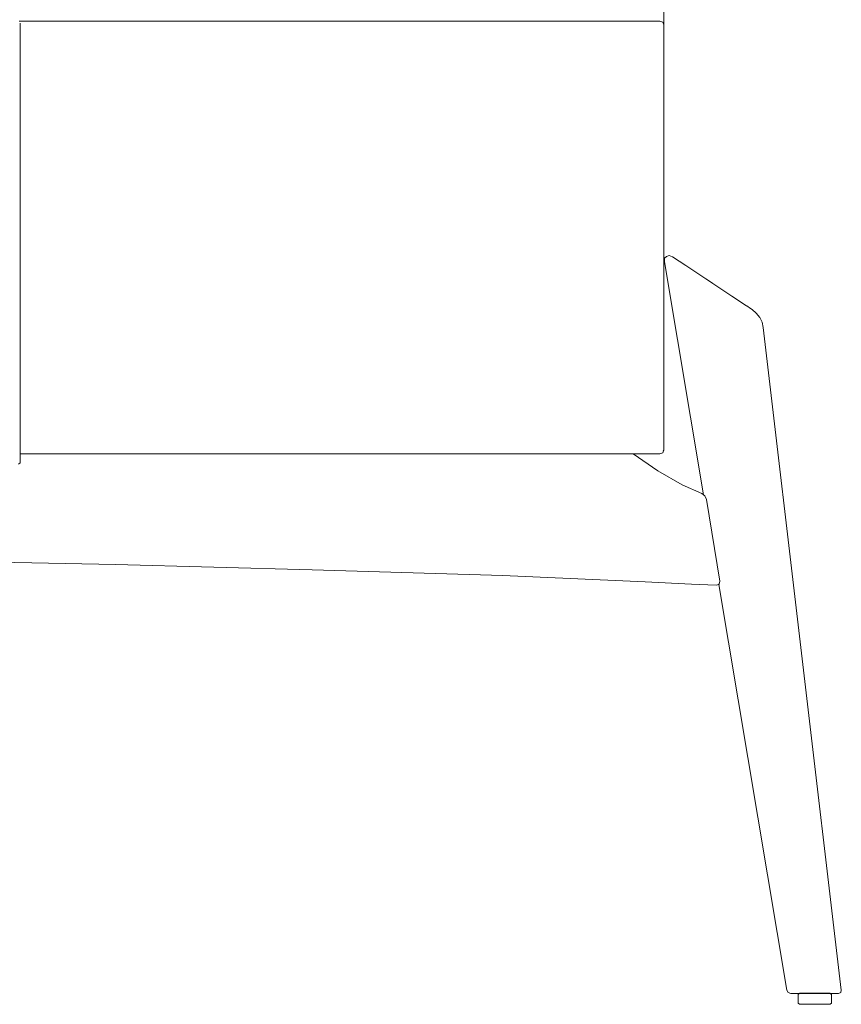
# Model space of a CAD drawing. Units: centimetres. Extents: x 1 to 317, y 0 to 319.
# Drawn here: x 169 to 206, y 124 to 169 of the extents above; entities that cross this region are included whole.
import ezdxf

# ---------------------------------------------------------------- set-up
doc = ezdxf.new("R2010")
doc.units = ezdxf.units.CM
doc.layers.get('0').update_dxf_attribs({"lineweight": 0})

# ---------------------------------------------------------------- blocks, each defined once
blk = doc.blocks.new('SaccaroComodaAlmaVF')
for p, q in [((197.959, 169.779), (197.959, 168.864)), ((197.771, 169.036), (168.7, 169.036)), ((168.747, 168.935), (168.747, 149.407)), ((197.907, 168.989), (197.771, 169.036)), ((197.959, 168.864), (197.907, 168.989)), ((197.959, 168.864), (197.959, 149.572)), ((197.982, 158.279), (197.981, 158.115)), ((198.07, 158.36), (197.982, 158.279)), ((198.19, 158.397), (198.07, 158.36)), ((198.19, 158.397), (198.347, 158.337)), ((198.347, 158.337), (198.946, 157.944)), ((197.981, 158.115), (199.761, 147.539)), ((199.866, 157.338), (198.946, 157.944)), ((200.165, 157.14), (199.866, 157.338)), ((200.165, 157.14), (200.175, 157.134)), ((200.175, 157.134), (201.04, 156.56)), ((201.705, 156.116), (201.04, 156.56)), ((201.714, 156.11), (201.705, 156.116)), ((201.714, 156.11), (201.894, 155.991)), ((201.894, 155.991), (201.959, 155.947)), ((202.151, 155.784), (201.959, 155.947)), ((202.306, 155.59), (202.151, 155.784)), ((202.409, 155.368), (202.306, 155.59)), ((202.409, 155.368), (202.466, 155.126)), ((202.466, 155.126), (206.008, 125.065)), ((168.747, 149.407), (168.747, 149.401)), ((196.56, 149.401), (168.747, 149.401)), ((168.747, 149.401), (168.747, 148.99)), ((197.679, 148.623), (196.56, 149.401)), ((197.77, 149.401), (196.56, 149.401)), ((197.77, 149.401), (197.907, 149.448)), ((197.907, 149.448), (197.959, 149.572)), ((197.927, 149.528), (197.944, 149.572)), ((168.747, 148.99), (168.67, 148.927)), ((198.78, 147.997), (197.679, 148.623)), ((198.78, 147.997), (199.672, 147.608)), ((199.761, 147.539), (199.672, 147.608)), ((199.761, 147.539), (199.765, 147.512)), ((199.761, 147.539), (199.818, 147.494)), ((199.893, 147.328), (199.818, 147.494)), ((199.893, 147.328), (199.894, 147.325)), ((200.499, 143.628), (199.894, 147.325)), ((173.074, 144.372), (163.923, 144.569)), ((182, 144.143), (173.074, 144.372)), ((190.655, 143.881), (182, 144.143)), ((197.109, 143.587), (190.655, 143.881)), ((197.109, 143.587), (199.215, 143.481)), ((199.215, 143.481), (200.325, 143.436)), ((200.325, 143.436), (200.444, 143.477)), ((200.44, 143.501), (200.443, 143.481)), ((200.466, 143.484), (200.444, 143.477)), ((200.444, 143.477), (203.542, 125.065)), ((200.466, 143.484), (200.462, 143.507)), ((200.466, 143.484), (200.5, 143.625)), ((200.5, 143.625), (200.499, 143.628)), ((203.542, 125.065), (203.602, 124.958)), ((203.721, 124.917), (203.602, 124.958)), ((204.098, 124.917), (203.721, 124.917)), ((204.047, 124.867), (204.098, 124.917)), ((204.047, 124.48), (204.047, 124.867)), ((204.098, 124.917), (204.104, 124.917)), ((204.104, 124.917), (204.105, 124.924)), ((205.508, 124.916), (204.104, 124.917)), ((205.501, 124.924), (204.105, 124.924)), ((205.501, 124.924), (205.508, 124.916)), ((205.508, 124.916), (205.559, 124.867)), ((205.508, 124.916), (205.874, 124.916)), ((205.559, 124.867), (205.559, 124.48)), ((205.874, 124.916), (205.979, 124.957)), ((206.008, 125.065), (205.979, 124.957)), ((204.047, 124.48), (204.105, 124.424)), ((204.105, 124.424), (205.501, 124.424)), ((205.559, 124.48), (205.501, 124.424))]:
    blk.add_line(p, q)

msp = doc.modelspace()

# ---------------------------------------------------------------- block references
msp.add_blockref('SaccaroComodaAlmaVF', (0, 0))

doc.saveas('drawing.dxf')
